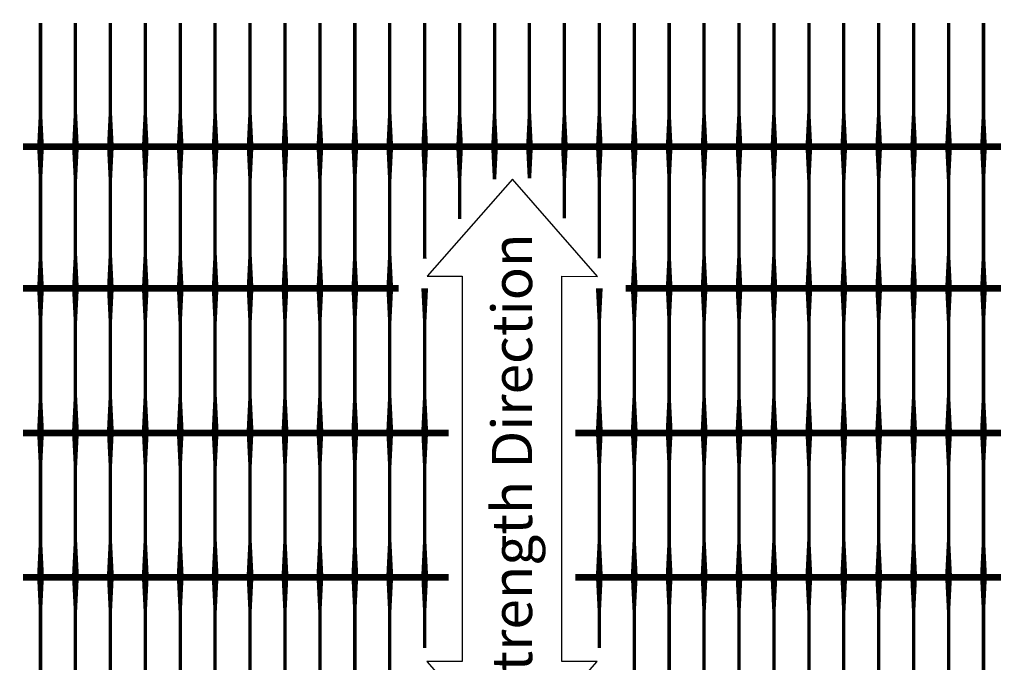
# Model space of a CAD drawing. Extents: x -7276 to 45475, y -18545 to 5974.
# Drawn here: x 29105 to 30000, y -5826 to -5241 of the extents above; entities that cross this region are included whole.
import ezdxf
from ezdxf.enums import TextEntityAlignment as Align

# ---------------------------------------------------------------- set-up
doc = ezdxf.new("R2010")
doc.units = 0
doc.header["$LTSCALE"] = 800
doc.header["$MEASUREMENT"] = 0
doc.layers.add('GEN-002', color=2, linetype='Continuous')
doc.layers.add('GEN-TXT', color=7, linetype='Continuous')
doc.styles.add('Arial-L120', font='ARIAL.TTF', dxfattribs={"height": 0.12})

msp = doc.modelspace()

# ---------------------------------------------------------------- linework, layer by layer
at = {"layer": 'GEN-002', "flags": 128}
for points in [[(29123.50517587682, -5356.742272941228, 6.096, 3.048, 0), (29123.50517587682, -5326.262272941228, 3.048, 3.048, 0), (29123.50517587682, -5244.291977763072, 3.048, 3.048, 0)], [(29155.25517460683, -5356.742272941228, 6.096, 3.048, 0), (29155.25517460683, -5326.262272941228, 3.048, 3.048, 0), (29155.25517460683, -5244.291977763072, 3.048, 3.048, 0)], [(29187.00517333683, -5356.742272941228, 6.096, 3.048, 0), (29187.00517333683, -5326.262272941228, 3.048, 3.048, 0), (29187.00517333683, -5244.291977763072, 3.048, 3.048, 0)], [(29218.75517206682, -5356.742272941228, 6.096, 3.048, 0), (29218.75517206682, -5326.262272941228, 3.048, 3.048, 0), (29218.75517206682, -5244.291977763072, 3.048, 3.048, 0)], [(29250.50517079682, -5356.742272941228, 6.096, 3.048, 0), (29250.50517079682, -5326.262272941228, 3.048, 3.048, 0), (29250.50517079682, -5244.291977763072, 3.048, 3.048, 0)], [(29282.25516952682, -5356.742272941228, 6.096, 3.048, 0), (29282.25516952682, -5326.262272941228, 3.048, 3.048, 0), (29282.25516952682, -5244.291977763072, 3.048, 3.048, 0)], [(29314.00516825682, -5356.742272941228, 6.096, 3.048, 0), (29314.00516825682, -5326.262272941228, 3.048, 3.048, 0), (29314.00516825682, -5244.291977763072, 3.048, 3.048, 0)], [(29345.75516698682, -5356.742272941228, 6.096, 3.048, 0), (29345.75516698682, -5326.262272941228, 3.048, 3.048, 0), (29345.75516698682, -5244.291977763072, 3.048, 3.048, 0)], [(29377.50516571682, -5356.742272941228, 6.096, 3.048, 0), (29377.50516571682, -5326.262272941228, 3.048, 3.048, 0), (29377.50516571682, -5244.291977763072, 3.048, 3.048, 0)], [(29409.25516444682, -5356.742272941228, 6.096, 3.048, 0), (29409.25516444682, -5326.262272941228, 3.048, 3.048, 0), (29409.25516444682, -5244.291977763072, 3.048, 3.048, 0)], [(29441.00516317683, -5356.742272941228, 6.096, 3.048, 0), (29441.00516317683, -5326.262272941228, 3.048, 3.048, 0), (29441.00516317683, -5244.291977763072, 3.048, 3.048, 0)], [(29472.75516190683, -5356.742272941228, 6.096, 3.048, 0), (29472.75516190683, -5326.262272941228, 3.048, 3.048, 0), (29472.75516190683, -5244.291977763072, 3.048, 3.048, 0)], [(29504.50516063683, -5356.742272941228, 6.096, 3.048, 0), (29504.50516063683, -5326.262272941228, 3.048, 3.048, 0), (29504.50516063683, -5244.291977763072, 3.048, 3.048, 0)], [(29536.25515936682, -5356.742272941228, 6.096, 3.048, 0), (29536.25515936682, -5326.262272941228, 3.048, 3.048, 0), (29536.25515936682, -5244.291977763072, 3.048, 3.048, 0)], [(29568.00515809682, -5356.742272941228, 6.096, 3.048, 0), (29568.00515809682, -5326.262272941228, 3.048, 3.048, 0), (29568.00515809682, -5244.291977763072, 3.048, 3.048, 0)], [(29599.75515682682, -5356.742272941228, 6.096, 3.048, 0), (29599.75515682682, -5326.262272941228, 3.048, 3.048, 0), (29599.75515682682, -5244.291977763072, 3.048, 3.048, 0)], [(29631.50515555682, -5356.742272941228, 6.096, 3.048, 0), (29631.50515555682, -5326.262272941228, 3.048, 3.048, 0), (29631.50515555682, -5244.291977763072, 3.048, 3.048, 0)], [(29663.25515428682, -5356.742272941228, 6.096, 3.048, 0), (29663.25515428682, -5326.262272941228, 3.048, 3.048, 0), (29663.25515428682, -5244.291977763072, 3.048, 3.048, 0)], [(29695.00515301682, -5356.742272941228, 6.096, 3.048, 0), (29695.00515301682, -5326.262272941228, 3.048, 3.048, 0), (29695.00515301682, -5244.291977763072, 3.048, 3.048, 0)], [(29726.75515174682, -5356.742272941228, 6.096, 3.048, 0), (29726.75515174682, -5326.262272941228, 3.048, 3.048, 0), (29726.75515174682, -5244.291977763072, 3.048, 3.048, 0)], [(29758.50515047683, -5356.742272941228, 6.096, 3.048, 0), (29758.50515047683, -5326.262272941228, 3.048, 3.048, 0), (29758.50515047683, -5244.291977763072, 3.048, 3.048, 0)], [(29790.25514920683, -5356.742272941228, 6.096, 3.048, 0), (29790.25514920683, -5326.262272941228, 3.048, 3.048, 0), (29790.25514920683, -5244.291977763072, 3.048, 3.048, 0)], [(29822.00514793682, -5356.742272941228, 6.096, 3.048, 0), (29822.00514793682, -5326.262272941228, 3.048, 3.048, 0), (29822.00514793682, -5244.291977763072, 3.048, 3.048, 0)], [(29853.75514666682, -5356.742272941228, 6.096, 3.048, 0), (29853.75514666682, -5326.262272941228, 3.048, 3.048, 0), (29853.75514666682, -5244.291977763072, 3.048, 3.048, 0)], [(29885.50514539683, -5356.742272941228, 6.096, 3.048, 0), (29885.50514539683, -5326.262272941228, 3.048, 3.048, 0), (29885.50514539683, -5244.291977763072, 3.048, 3.048, 0)], [(29917.25514412682, -5356.742272941228, 6.096, 3.048, 0), (29917.25514412682, -5326.262272941228, 3.048, 3.048, 0), (29917.25514412682, -5244.291977763072, 3.048, 3.048, 0)], [(29949.00514285682, -5356.742272941228, 6.096, 3.048, 0), (29949.00514285682, -5326.262272941228, 3.048, 3.048, 0), (29949.00514285682, -5244.291977763072, 3.048, 3.048, 0)], [(29980.75514158682, -5356.742272941228, 6.096, 3.048, 0), (29980.75514158682, -5326.262272941228, 3.048, 3.048, 0), (29980.75514158682, -5244.291977763072, 3.048, 3.048, 0)], [(29123.50517587682, -5485.666098562261, 6.096, 3.048, 0), (29123.50517587682, -5455.186098562261, 3.048, 3.048, 0), (29123.50517587682, -5387.222272941229, 3.048, 6.096, 0), (29123.50517587682, -5356.742272941228, 6.096, 6.096, 0)], [(29155.25517460683, -5485.666098562261, 6.096, 3.048, 0), (29155.25517460683, -5455.186098562261, 3.048, 3.048, 0), (29155.25517460683, -5387.222272941229, 3.048, 6.096, 0), (29155.25517460683, -5356.742272941228, 6.096, 6.096, 0)], [(29187.00517333683, -5485.666098562261, 6.096, 3.048, 0), (29187.00517333683, -5455.186098562261, 3.048, 3.048, 0), (29187.00517333683, -5387.222272941229, 3.048, 6.096, 0), (29187.00517333683, -5356.742272941228, 6.096, 6.096, 0)], [(29218.75517206682, -5485.666098562261, 6.096, 3.048, 0), (29218.75517206682, -5455.186098562261, 3.048, 3.048, 0), (29218.75517206682, -5387.222272941229, 3.048, 6.096, 0), (29218.75517206682, -5356.742272941228, 6.096, 6.096, 0)], [(29250.50517079682, -5485.666098562261, 6.096, 3.048, 0), (29250.50517079682, -5455.186098562261, 3.048, 3.048, 0), (29250.50517079682, -5387.222272941229, 3.048, 6.096, 0), (29250.50517079682, -5356.742272941228, 6.096, 6.096, 0)], [(29282.25516952682, -5485.666098562261, 6.096, 3.048, 0), (29282.25516952682, -5455.186098562261, 3.048, 3.048, 0), (29282.25516952682, -5387.222272941229, 3.048, 6.096, 0), (29282.25516952682, -5356.742272941228, 6.096, 6.096, 0)], [(29314.00516825682, -5485.666098562261, 6.096, 3.048, 0), (29314.00516825682, -5455.186098562261, 3.048, 3.048, 0), (29314.00516825682, -5387.222272941229, 3.048, 6.096, 0), (29314.00516825682, -5356.742272941228, 6.096, 6.096, 0)], [(29345.75516698682, -5485.666098562261, 6.096, 3.048, 0), (29345.75516698682, -5455.186098562261, 3.048, 3.048, 0), (29345.75516698682, -5387.222272941229, 3.048, 6.096, 0), (29345.75516698682, -5356.742272941228, 6.096, 6.096, 0)], [(29377.50516571682, -5485.666098562261, 6.096, 3.048, 0), (29377.50516571682, -5455.186098562261, 3.048, 3.048, 0), (29377.50516571682, -5387.222272941229, 3.048, 6.096, 0), (29377.50516571682, -5356.742272941228, 6.096, 6.096, 0)], [(29409.25516444682, -5485.666098562261, 6.096, 3.048, 0), (29409.25516444682, -5455.186098562261, 3.048, 3.048, 0), (29409.25516444682, -5387.222272941229, 3.048, 6.096, 0), (29409.25516444682, -5356.742272941228, 6.096, 6.096, 0)], [(29441.00516317683, -5485.666098562261, 6.096, 3.048, 0), (29441.00516317683, -5455.186098562261, 3.048, 3.048, 0), (29441.00516317683, -5387.222272941229, 3.048, 6.096, 0), (29441.00516317683, -5356.742272941228, 6.096, 6.096, 0)], [(29472.75516190683, -5458.677392743291, 3.397129418103011, 3.048, 0), (29472.75516190683, -5455.186098562261, 3.048, 3.048, 0), (29472.75516190683, -5387.222272941229, 3.048, 6.096, 0), (29472.75516190683, -5356.742272941228, 6.096, 6.096, 0)], [(29504.50516063683, -5422.490297720401, 3.048, 3.048, 0), (29504.50516063683, -5387.222272941229, 3.048, 6.096, 0), (29504.50516063683, -5356.742272941228, 6.096, 6.096, 0)], [(29536.25515936683, -5386.303202697511, 3.139907024371844, 6.096, 0), (29536.25515936683, -5356.742272941228, 6.096, 6.096, 0)], [(29568.00515809682, -5385.605034614629, 3.209723832659889, 6.096, 0), (29568.00515809682, -5356.742272941228, 6.096, 6.096, 0)], [(29599.75515682682, -5421.895368420986, 3.048, 3.048, 0), (29599.75515682682, -5387.222272941229, 3.048, 6.096, 0), (29599.75515682682, -5356.742272941228, 6.096, 6.096, 0)], [(29631.50515555683, -5458.185702227343, 3.347960366508242, 3.048, 0), (29631.50515555683, -5455.186098562261, 3.048, 3.048, 0), (29631.50515555683, -5387.222272941229, 3.048, 6.096, 0), (29631.50515555683, -5356.742272941228, 6.096, 6.096, 0)], [(29663.25515428683, -5485.666098562261, 6.096, 3.048, 0), (29663.25515428683, -5455.186098562261, 3.048, 3.048, 0), (29663.25515428683, -5387.222272941229, 3.048, 6.096, 0), (29663.25515428683, -5356.742272941228, 6.096, 6.096, 0)], [(29695.00515301682, -5485.666098562261, 6.096, 3.048, 0), (29695.00515301682, -5455.186098562261, 3.048, 3.048, 0), (29695.00515301682, -5387.222272941229, 3.048, 6.096, 0), (29695.00515301682, -5356.742272941228, 6.096, 6.096, 0)], [(29726.75515174682, -5485.666098562261, 6.096, 3.048, 0), (29726.75515174682, -5455.186098562261, 3.048, 3.048, 0), (29726.75515174682, -5387.222272941229, 3.048, 6.096, 0), (29726.75515174682, -5356.742272941228, 6.096, 6.096, 0)], [(29758.50515047683, -5485.666098562261, 6.096, 3.048, 0), (29758.50515047683, -5455.186098562261, 3.048, 3.048, 0), (29758.50515047683, -5387.222272941229, 3.048, 6.096, 0), (29758.50515047683, -5356.742272941228, 6.096, 6.096, 0)], [(29790.25514920683, -5485.666098562261, 6.096, 3.048, 0), (29790.25514920683, -5455.186098562261, 3.048, 3.048, 0), (29790.25514920683, -5387.222272941229, 3.048, 6.096, 0), (29790.25514920683, -5356.742272941228, 6.096, 6.096, 0)], [(29822.00514793683, -5485.666098562261, 6.096, 3.048, 0), (29822.00514793683, -5455.186098562261, 3.048, 3.048, 0), (29822.00514793683, -5387.222272941229, 3.048, 6.096, 0), (29822.00514793683, -5356.742272941228, 6.096, 6.096, 0)], [(29853.75514666683, -5485.666098562261, 6.096, 3.048, 0), (29853.75514666683, -5455.186098562261, 3.048, 3.048, 0), (29853.75514666683, -5387.222272941229, 3.048, 6.096, 0), (29853.75514666683, -5356.742272941228, 6.096, 6.096, 0)], [(29885.50514539683, -5485.666098562261, 6.096, 3.048, 0), (29885.50514539683, -5455.186098562261, 3.048, 3.048, 0), (29885.50514539683, -5387.222272941229, 3.048, 6.096, 0), (29885.50514539683, -5356.742272941228, 6.096, 6.096, 0)], [(29917.25514412683, -5485.666098562261, 6.096, 3.048, 0), (29917.25514412683, -5455.186098562261, 3.048, 3.048, 0), (29917.25514412683, -5387.222272941229, 3.048, 6.096, 0), (29917.25514412683, -5356.742272941228, 6.096, 6.096, 0)], [(29949.00514285683, -5485.666098562261, 6.096, 3.048, 0), (29949.00514285683, -5455.186098562261, 3.048, 3.048, 0), (29949.00514285683, -5387.222272941229, 3.048, 6.096, 0), (29949.00514285683, -5356.742272941228, 6.096, 6.096, 0)], [(29980.75514158683, -5485.666098562261, 6.096, 3.048, 0), (29980.75514158683, -5455.186098562261, 3.048, 3.048, 0), (29980.75514158683, -5387.222272941229, 3.048, 6.096, 0), (29980.75514158683, -5356.742272941228, 6.096, 6.096, 0)], [(29123.50517587682, -5614.589924183295, 6.096, 3.048, 0), (29123.50517587682, -5584.109924183294, 3.048, 3.048, 0), (29123.50517587682, -5516.146098562262, 3.048, 6.096, 0), (29123.50517587682, -5485.666098562261, 6.096, 6.096, 0)], [(29155.25517460683, -5614.589924183295, 6.096, 3.048, 0), (29155.25517460683, -5584.109924183294, 3.048, 3.048, 0), (29155.25517460683, -5516.146098562262, 3.048, 6.096, 0), (29155.25517460683, -5485.666098562261, 6.096, 6.096, 0)], [(29187.00517333683, -5614.589924183295, 6.096, 3.048, 0), (29187.00517333683, -5584.109924183294, 3.048, 3.048, 0), (29187.00517333683, -5516.146098562262, 3.048, 6.096, 0), (29187.00517333683, -5485.666098562261, 6.096, 6.096, 0)], [(29218.75517206682, -5614.589924183295, 6.096, 3.048, 0), (29218.75517206682, -5584.109924183294, 3.048, 3.048, 0), (29218.75517206682, -5516.146098562262, 3.048, 6.096, 0), (29218.75517206682, -5485.666098562261, 6.096, 6.096, 0)], [(29250.50517079682, -5614.589924183295, 6.096, 3.048, 0), (29250.50517079682, -5584.109924183294, 3.048, 3.048, 0), (29250.50517079682, -5516.146098562262, 3.048, 6.096, 0), (29250.50517079682, -5485.666098562261, 6.096, 6.096, 0)], [(29282.25516952682, -5614.589924183295, 6.096, 3.048, 0), (29282.25516952682, -5584.109924183294, 3.048, 3.048, 0), (29282.25516952682, -5516.146098562262, 3.048, 6.096, 0), (29282.25516952682, -5485.666098562261, 6.096, 6.096, 0)], [(29314.00516825682, -5614.589924183295, 6.096, 3.048, 0), (29314.00516825682, -5584.109924183294, 3.048, 3.048, 0), (29314.00516825682, -5516.146098562262, 3.048, 6.096, 0), (29314.00516825682, -5485.666098562261, 6.096, 6.096, 0)], [(29345.75516698682, -5614.589924183295, 6.096, 3.048, 0), (29345.75516698682, -5584.109924183294, 3.048, 3.048, 0), (29345.75516698682, -5516.146098562262, 3.048, 6.096, 0), (29345.75516698682, -5485.666098562261, 6.096, 6.096, 0)], [(29377.50516571682, -5614.589924183295, 6.096, 3.048, 0), (29377.50516571682, -5584.109924183294, 3.048, 3.048, 0), (29377.50516571682, -5516.146098562262, 3.048, 6.096, 0), (29377.50516571682, -5485.666098562261, 6.096, 6.096, 0)], [(29409.25516444682, -5614.589924183295, 6.096, 3.048, 0), (29409.25516444682, -5584.109924183294, 3.048, 3.048, 0), (29409.25516444682, -5516.146098562262, 3.048, 6.096, 0), (29409.25516444682, -5485.666098562261, 6.096, 6.096, 0)], [(29441.00516317683, -5614.589924183295, 6.096, 3.048, 0), (29441.00516317683, -5584.109924183294, 3.048, 3.048, 0), (29441.00516317683, -5516.146098562262, 3.048, 6.096, 0), (29441.00516317683, -5485.666098562261, 6.096, 6.096, 0)], [(29472.75516190683, -5614.589924183295, 6.096, 3.048, 0), (29472.75516190683, -5584.109924183294, 3.048, 3.048, 0), (29472.75516190683, -5516.146098562262, 3.048, 6.096, 0), (29472.75516190683, -5485.666098562261, 6.096, 6.096, 0)], [(29631.50515555683, -5614.589924183295, 6.096, 3.048, 0), (29631.50515555683, -5584.109924183294, 3.048, 3.048, 0), (29631.50515555683, -5516.146098562262, 3.048, 6.096, 0), (29631.50515555683, -5485.666098562261, 6.096, 6.096, 0)], [(29663.25515428683, -5614.589924183295, 6.096, 3.048, 0), (29663.25515428683, -5584.109924183294, 3.048, 3.048, 0), (29663.25515428683, -5516.146098562262, 3.048, 6.096, 0), (29663.25515428683, -5485.666098562261, 6.096, 6.096, 0)], [(29695.00515301682, -5614.589924183295, 6.096, 3.048, 0), (29695.00515301682, -5584.109924183294, 3.048, 3.048, 0), (29695.00515301682, -5516.146098562262, 3.048, 6.096, 0), (29695.00515301682, -5485.666098562261, 6.096, 6.096, 0)], [(29726.75515174682, -5614.589924183295, 6.096, 3.048, 0), (29726.75515174682, -5584.109924183294, 3.048, 3.048, 0), (29726.75515174682, -5516.146098562262, 3.048, 6.096, 0), (29726.75515174682, -5485.666098562261, 6.096, 6.096, 0)], [(29758.50515047683, -5614.589924183295, 6.096, 3.048, 0), (29758.50515047683, -5584.109924183294, 3.048, 3.048, 0), (29758.50515047683, -5516.146098562262, 3.048, 6.096, 0), (29758.50515047683, -5485.666098562261, 6.096, 6.096, 0)], [(29790.25514920683, -5614.589924183295, 6.096, 3.048, 0), (29790.25514920683, -5584.109924183294, 3.048, 3.048, 0), (29790.25514920683, -5516.146098562262, 3.048, 6.096, 0), (29790.25514920683, -5485.666098562261, 6.096, 6.096, 0)], [(29822.00514793683, -5614.589924183295, 6.096, 3.048, 0), (29822.00514793683, -5584.109924183294, 3.048, 3.048, 0), (29822.00514793683, -5516.146098562262, 3.048, 6.096, 0), (29822.00514793683, -5485.666098562261, 6.096, 6.096, 0)], [(29853.75514666683, -5614.589924183295, 6.096, 3.048, 0), (29853.75514666683, -5584.109924183294, 3.048, 3.048, 0), (29853.75514666683, -5516.146098562262, 3.048, 6.096, 0), (29853.75514666683, -5485.666098562261, 6.096, 6.096, 0)], [(29885.50514539683, -5614.589924183295, 6.096, 3.048, 0), (29885.50514539683, -5584.109924183294, 3.048, 3.048, 0), (29885.50514539683, -5516.146098562262, 3.048, 6.096, 0), (29885.50514539683, -5485.666098562261, 6.096, 6.096, 0)], [(29917.25514412683, -5614.589924183295, 6.096, 3.048, 0), (29917.25514412683, -5584.109924183294, 3.048, 3.048, 0), (29917.25514412683, -5516.146098562262, 3.048, 6.096, 0), (29917.25514412683, -5485.666098562261, 6.096, 6.096, 0)], [(29949.00514285683, -5614.589924183295, 6.096, 3.048, 0), (29949.00514285683, -5584.109924183294, 3.048, 3.048, 0), (29949.00514285683, -5516.146098562262, 3.048, 6.096, 0), (29949.00514285683, -5485.666098562261, 6.096, 6.096, 0)], [(29980.75514158683, -5614.589924183295, 6.096, 3.048, 0), (29980.75514158683, -5584.109924183294, 3.048, 3.048, 0), (29980.75514158683, -5516.146098562262, 3.048, 6.096, 0), (29980.75514158683, -5485.666098562261, 6.096, 6.096, 0)], [(29123.50517587682, -5745.99305414319, 6.096, 3.048, 0), (29123.50517587682, -5715.513054143189, 3.048, 3.048, 0), (29123.50517587682, -5647.549228522157, 3.048, 6.096, 0), (29123.50517587682, -5617.069228522157, 6.096, 6.096, 0)], [(29155.25517460683, -5745.99305414319, 6.096, 3.048, 0), (29155.25517460683, -5715.513054143189, 3.048, 3.048, 0), (29155.25517460683, -5647.549228522157, 3.048, 6.096, 0), (29155.25517460683, -5617.069228522157, 6.096, 6.096, 0)], [(29187.00517333683, -5745.99305414319, 6.096, 3.048, 0), (29187.00517333683, -5715.513054143189, 3.048, 3.048, 0), (29187.00517333683, -5647.549228522157, 3.048, 6.096, 0), (29187.00517333683, -5617.069228522157, 6.096, 6.096, 0)], [(29218.75517206682, -5745.99305414319, 6.096, 3.048, 0), (29218.75517206682, -5715.513054143189, 3.048, 3.048, 0), (29218.75517206682, -5647.549228522157, 3.048, 6.096, 0), (29218.75517206682, -5617.069228522157, 6.096, 6.096, 0)], [(29250.50517079682, -5745.99305414319, 6.096, 3.048, 0), (29250.50517079682, -5715.513054143189, 3.048, 3.048, 0), (29250.50517079682, -5647.549228522157, 3.048, 6.096, 0), (29250.50517079682, -5617.069228522157, 6.096, 6.096, 0)], [(29282.25516952682, -5745.99305414319, 6.096, 3.048, 0), (29282.25516952682, -5715.513054143189, 3.048, 3.048, 0), (29282.25516952682, -5647.549228522157, 3.048, 6.096, 0), (29282.25516952682, -5617.069228522157, 6.096, 6.096, 0)], [(29314.00516825682, -5745.99305414319, 6.096, 3.048, 0), (29314.00516825682, -5715.513054143189, 3.048, 3.048, 0), (29314.00516825682, -5647.549228522157, 3.048, 6.096, 0), (29314.00516825682, -5617.069228522157, 6.096, 6.096, 0)], [(29345.75516698682, -5745.99305414319, 6.096, 3.048, 0), (29345.75516698682, -5715.513054143189, 3.048, 3.048, 0), (29345.75516698682, -5647.549228522157, 3.048, 6.096, 0), (29345.75516698682, -5617.069228522157, 6.096, 6.096, 0)], [(29377.50516571682, -5745.99305414319, 6.096, 3.048, 0), (29377.50516571682, -5715.513054143189, 3.048, 3.048, 0), (29377.50516571682, -5647.549228522157, 3.048, 6.096, 0), (29377.50516571682, -5617.069228522157, 6.096, 6.096, 0)], [(29409.25516444682, -5745.99305414319, 6.096, 3.048, 0), (29409.25516444682, -5715.513054143189, 3.048, 3.048, 0), (29409.25516444682, -5647.549228522157, 3.048, 6.096, 0), (29409.25516444682, -5617.069228522157, 6.096, 6.096, 0)], [(29441.00516317683, -5745.99305414319, 6.096, 3.048, 0), (29441.00516317683, -5715.513054143189, 3.048, 3.048, 0), (29441.00516317683, -5647.549228522157, 3.048, 6.096, 0), (29441.00516317683, -5617.069228522157, 6.096, 6.096, 0)], [(29472.75516190683, -5745.99305414319, 6.096, 3.048, 0), (29472.75516190683, -5715.513054143189, 3.048, 3.048, 0), (29472.75516190683, -5647.549228522157, 3.048, 6.096, 0), (29472.75516190683, -5617.069228522157, 6.096, 6.096, 0)], [(29631.50515555683, -5745.99305414319, 6.096, 3.048, 0), (29631.50515555683, -5715.513054143189, 3.048, 3.048, 0), (29631.50515555683, -5647.549228522157, 3.048, 6.096, 0), (29631.50515555683, -5617.069228522157, 6.096, 6.096, 0)], [(29663.25515428683, -5745.99305414319, 6.096, 3.048, 0), (29663.25515428683, -5715.513054143189, 3.048, 3.048, 0), (29663.25515428683, -5647.549228522157, 3.048, 6.096, 0), (29663.25515428683, -5617.069228522157, 6.096, 6.096, 0)], [(29695.00515301682, -5745.99305414319, 6.096, 3.048, 0), (29695.00515301682, -5715.513054143189, 3.048, 3.048, 0), (29695.00515301682, -5647.549228522157, 3.048, 6.096, 0), (29695.00515301682, -5617.069228522157, 6.096, 6.096, 0)], [(29726.75515174682, -5745.99305414319, 6.096, 3.048, 0), (29726.75515174682, -5715.513054143189, 3.048, 3.048, 0), (29726.75515174682, -5647.549228522157, 3.048, 6.096, 0), (29726.75515174682, -5617.069228522157, 6.096, 6.096, 0)], [(29758.50515047683, -5745.99305414319, 6.096, 3.048, 0), (29758.50515047683, -5715.513054143189, 3.048, 3.048, 0), (29758.50515047683, -5647.549228522157, 3.048, 6.096, 0), (29758.50515047683, -5617.069228522157, 6.096, 6.096, 0)], [(29790.25514920683, -5745.99305414319, 6.096, 3.048, 0), (29790.25514920683, -5715.513054143189, 3.048, 3.048, 0), (29790.25514920683, -5647.549228522157, 3.048, 6.096, 0), (29790.25514920683, -5617.069228522157, 6.096, 6.096, 0)], [(29822.00514793683, -5745.99305414319, 6.096, 3.048, 0), (29822.00514793683, -5715.513054143189, 3.048, 3.048, 0), (29822.00514793683, -5647.549228522157, 3.048, 6.096, 0), (29822.00514793683, -5617.069228522157, 6.096, 6.096, 0)], [(29853.75514666683, -5745.99305414319, 6.096, 3.048, 0), (29853.75514666683, -5715.513054143189, 3.048, 3.048, 0), (29853.75514666683, -5647.549228522157, 3.048, 6.096, 0), (29853.75514666683, -5617.069228522157, 6.096, 6.096, 0)], [(29885.50514539683, -5745.99305414319, 6.096, 3.048, 0), (29885.50514539683, -5715.513054143189, 3.048, 3.048, 0), (29885.50514539683, -5647.549228522157, 3.048, 6.096, 0), (29885.50514539683, -5617.069228522157, 6.096, 6.096, 0)], [(29917.25514412683, -5745.99305414319, 6.096, 3.048, 0), (29917.25514412683, -5715.513054143189, 3.048, 3.048, 0), (29917.25514412683, -5647.549228522157, 3.048, 6.096, 0), (29917.25514412683, -5617.069228522157, 6.096, 6.096, 0)], [(29949.00514285683, -5745.99305414319, 6.096, 3.048, 0), (29949.00514285683, -5715.513054143189, 3.048, 3.048, 0), (29949.00514285683, -5647.549228522157, 3.048, 6.096, 0), (29949.00514285683, -5617.069228522157, 6.096, 6.096, 0)], [(29980.75514158683, -5745.99305414319, 6.096, 3.048, 0), (29980.75514158683, -5715.513054143189, 3.048, 3.048, 0), (29980.75514158683, -5647.549228522157, 3.048, 6.096, 0), (29980.75514158683, -5617.069228522157, 6.096, 6.096, 0)], [(29123.50517587682, -5877.396184103085, 6.096, 3.048, 0), (29123.50517587682, -5846.916184103085, 3.048, 3.048, 0), (29123.50517587682, -5778.952358482052, 3.048, 6.096, 0), (29123.50517587682, -5748.472358482051, 6.096, 6.096, 0)], [(29155.25517460683, -5877.396184103085, 6.096, 3.048, 0), (29155.25517460683, -5846.916184103085, 3.048, 3.048, 0), (29155.25517460683, -5778.952358482052, 3.048, 6.096, 0), (29155.25517460683, -5748.472358482051, 6.096, 6.096, 0)], [(29187.00517333683, -5877.396184103085, 6.096, 3.048, 0), (29187.00517333683, -5846.916184103085, 3.048, 3.048, 0), (29187.00517333683, -5778.952358482052, 3.048, 6.096, 0), (29187.00517333683, -5748.472358482051, 6.096, 6.096, 0)], [(29218.75517206682, -5877.396184103085, 6.096, 3.048, 0), (29218.75517206682, -5846.916184103085, 3.048, 3.048, 0), (29218.75517206682, -5778.952358482052, 3.048, 6.096, 0), (29218.75517206682, -5748.472358482051, 6.096, 6.096, 0)], [(29250.50517079682, -5877.396184103085, 6.096, 3.048, 0), (29250.50517079682, -5846.916184103085, 3.048, 3.048, 0), (29250.50517079682, -5778.952358482052, 3.048, 6.096, 0), (29250.50517079682, -5748.472358482051, 6.096, 6.096, 0)], [(29282.25516952682, -5877.396184103085, 6.096, 3.048, 0), (29282.25516952682, -5846.916184103085, 3.048, 3.048, 0), (29282.25516952682, -5778.952358482052, 3.048, 6.096, 0), (29282.25516952682, -5748.472358482051, 6.096, 6.096, 0)], [(29314.00516825682, -5877.396184103085, 6.096, 3.048, 0), (29314.00516825682, -5846.916184103085, 3.048, 3.048, 0), (29314.00516825682, -5778.952358482052, 3.048, 6.096, 0), (29314.00516825682, -5748.472358482051, 6.096, 6.096, 0)], [(29345.75516698682, -5877.396184103085, 6.096, 3.048, 0), (29345.75516698682, -5846.916184103085, 3.048, 3.048, 0), (29345.75516698682, -5778.952358482052, 3.048, 6.096, 0), (29345.75516698682, -5748.472358482051, 6.096, 6.096, 0)], [(29377.50516571682, -5877.396184103085, 6.096, 3.048, 0), (29377.50516571682, -5846.916184103085, 3.048, 3.048, 0), (29377.50516571682, -5778.952358482052, 3.048, 6.096, 0), (29377.50516571682, -5748.472358482051, 6.096, 6.096, 0)], [(29409.25516444682, -5877.396184103085, 6.096, 3.048, 0), (29409.25516444682, -5846.916184103085, 3.048, 3.048, 0), (29409.25516444682, -5778.952358482052, 3.048, 6.096, 0), (29409.25516444682, -5748.472358482051, 6.096, 6.096, 0)], [(29441.00516317683, -5877.396184103085, 6.096, 3.048, 0), (29441.00516317683, -5846.916184103085, 3.048, 3.048, 0), (29441.00516317683, -5778.952358482052, 3.048, 6.096, 0), (29441.00516317683, -5748.472358482051, 6.096, 6.096, 0)], [(29472.75516190683, -5812.841061457638, 3.048, 3.048, 0), (29472.75516190683, -5778.952358482052, 3.048, 6.096, 0), (29472.75516190683, -5748.472358482051, 6.096, 6.096, 0)], [(29631.50515555683, -5812.73447334004, 3.048, 3.048, 0), (29631.50515555683, -5778.952358482052, 3.048, 6.096, 0), (29631.50515555683, -5748.472358482051, 6.096, 6.096, 0)], [(29663.25515428683, -5877.396184103085, 6.096, 3.048, 0), (29663.25515428683, -5846.916184103085, 3.048, 3.048, 0), (29663.25515428683, -5778.952358482052, 3.048, 6.096, 0), (29663.25515428683, -5748.472358482051, 6.096, 6.096, 0)], [(29695.00515301682, -5877.396184103085, 6.096, 3.048, 0), (29695.00515301682, -5846.916184103085, 3.048, 3.048, 0), (29695.00515301682, -5778.952358482052, 3.048, 6.096, 0), (29695.00515301682, -5748.472358482051, 6.096, 6.096, 0)], [(29726.75515174682, -5877.396184103085, 6.096, 3.048, 0), (29726.75515174682, -5846.916184103085, 3.048, 3.048, 0), (29726.75515174682, -5778.952358482052, 3.048, 6.096, 0), (29726.75515174682, -5748.472358482051, 6.096, 6.096, 0)], [(29758.50515047683, -5877.396184103085, 6.096, 3.048, 0), (29758.50515047683, -5846.916184103085, 3.048, 3.048, 0), (29758.50515047683, -5778.952358482052, 3.048, 6.096, 0), (29758.50515047683, -5748.472358482051, 6.096, 6.096, 0)], [(29790.25514920683, -5877.396184103085, 6.096, 3.048, 0), (29790.25514920683, -5846.916184103085, 3.048, 3.048, 0), (29790.25514920683, -5778.952358482052, 3.048, 6.096, 0), (29790.25514920683, -5748.472358482051, 6.096, 6.096, 0)], [(29822.00514793683, -5877.396184103085, 6.096, 3.048, 0), (29822.00514793683, -5846.916184103085, 3.048, 3.048, 0), (29822.00514793683, -5778.952358482052, 3.048, 6.096, 0), (29822.00514793683, -5748.472358482051, 6.096, 6.096, 0)], [(29853.75514666683, -5877.396184103085, 6.096, 3.048, 0), (29853.75514666683, -5846.916184103085, 3.048, 3.048, 0), (29853.75514666683, -5778.952358482052, 3.048, 6.096, 0), (29853.75514666683, -5748.472358482051, 6.096, 6.096, 0)], [(29885.50514539683, -5877.396184103085, 6.096, 3.048, 0), (29885.50514539683, -5846.916184103085, 3.048, 3.048, 0), (29885.50514539683, -5778.952358482052, 3.048, 6.096, 0), (29885.50514539683, -5748.472358482051, 6.096, 6.096, 0)], [(29917.25514412683, -5877.396184103085, 6.096, 3.048, 0), (29917.25514412683, -5846.916184103085, 3.048, 3.048, 0), (29917.25514412683, -5778.952358482052, 3.048, 6.096, 0), (29917.25514412683, -5748.472358482051, 6.096, 6.096, 0)], [(29949.00514285683, -5877.396184103085, 6.096, 3.048, 0), (29949.00514285683, -5846.916184103085, 3.048, 3.048, 0), (29949.00514285683, -5778.952358482052, 3.048, 6.096, 0), (29949.00514285683, -5748.472358482051, 6.096, 6.096, 0)], [(29980.75514158683, -5877.396184103085, 6.096, 3.048, 0), (29980.75514158683, -5846.916184103085, 3.048, 3.048, 0), (29980.75514158683, -5778.952358482052, 3.048, 6.096, 0), (29980.75514158683, -5748.472358482051, 6.096, 6.096, 0)]]:
    msp.add_lwpolyline(points, format="xyseb", dxfattribs=at)
at = {"layer": 'GEN-002', "const_width": 6.096}
for points in [[(29996.63014095182, -5356.742272941228), (29107.63017651182, -5356.742272941228)], [(29449.07568791382, -5485.666098562261), (29107.63017651182, -5485.666098562261)], [(29996.63014095182, -5485.666098562261), (29655.54744057381, -5485.666098562261)], [(29494.60581467502, -5617.069228522157), (29107.63017651182, -5617.069228522157)], [(29996.63014095182, -5617.069228522157), (29609.65450278863, -5617.069228522157)], [(29494.60581467502, -5748.472358482051), (29107.63017651182, -5748.472358482051)], [(29996.63014095182, -5748.472358482051), (29609.65450278863, -5748.472358482051)]]:
    msp.add_lwpolyline(points, dxfattribs=at)
at = {"layer": 'GEN-TXT', "color": 5}
msp.add_lwpolyline([(29506.79781467502, -5474.611583546467), (29506.79781467502, -5825.00902929793), (29474.7574858978, -5825.031650791785), (29552.19037866626, -5913.285873172625), (29629.49376370996, -5824.927896485638), (29597.46250278863, -5824.950511578491), (29597.46250278863, -5474.672939031808), (29629.75014711809, -5474.695735139532), (29552.4455538265, -5386.336377421957), (29475.01393913189, -5474.589143116774)], close=True, dxfattribs=at)

# ---------------------------------------------------------------- texts
at = {"layer": 'GEN-TXT', "style": 'Arial-L120'}
msp.add_text('Strength Direction', height=36.576, rotation=90, dxfattribs=at).set_placement((29552.13015873182, -5649.81039695428), align=Align.MIDDLE_CENTER)

doc.saveas('drawing.dxf')
